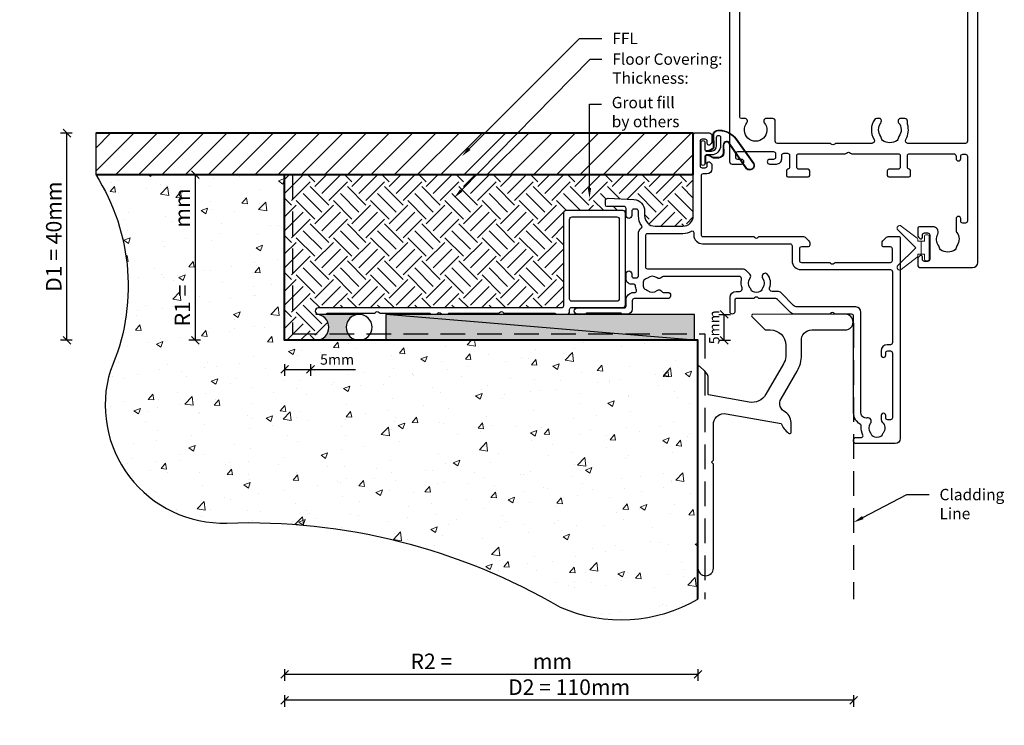
# Model space of a CAD drawing. Units: millimetres. Extents: x -648 to 2171, y -109 to 164.
# Drawn here: x -48 to 142, y -109 to 28 of the extents above; entities that cross this region are included whole.
import ezdxf
from ezdxf import colors
from ezdxf.entities.mleader import LeaderData, LeaderLine
from ezdxf.math import Vec2, Vec3

# ---------------------------------------------------------------- set-up
doc = ezdxf.new("R2010")
doc.units = ezdxf.units.MM
doc.linetypes.add('Hidden', pattern=[7.143800000000001, 4.762500000000001, -2.3813])
for name, color, linetype in [('411000$0$Extrusion', 2, 'Continuous'), ('412201$0$412201$0$Extrusion', 2, 'Continuous'), ('421406$0$Extrusion', 2, 'Continuous'), ('900601$0$EXTRUSION', 2, 'Continuous'), ('EXTRUSION', 2, 'Continuous'), ('Gaskets', 3, 'Continuous')]:
    doc.layers.add(name, color=color, linetype=linetype)
doc.layers.add('Gray', color=8, linetype='Continuous', lineweight=5)
doc.layers.add('UNO-Dark Grey', color=7, linetype='Continuous', lineweight=13, true_color=0x44474e)
doc.layers.add('Viewport', color=7, linetype='Continuous', plot=False)
doc.styles.get("Standard").update_dxf_attribs({"font": 'arial.ttf'})
doc.styles.add('TW - Text', font='arial.ttf', dxfattribs={"height": 2})
doc.dimstyles.new('TotalWindows', dxfattribs={"dimtxt": 2, "dimasz": 1.5, "dimexe": 1.25, "dimexo": 0.625, "dimtad": 1, "dimdec": 1, "dimzin": 9, "dimtxsty": 'TW - Text', "dimblk": 'OBLIQUE', "dimcen": 2.5, "dimadec": 0, "dimazin": 0, "dimtfac": 1, "dimtdec": 1, "dimtmove": 0, "dimatfit": 3, "dimfxl": 1, "dimfxlon": 1, "dimarcsym": 0})

# ---------------------------------------------------------------- blocks, each defined once
blk = doc.blocks.new('412201')
at = {"layer": '412201$0$412201$0$Extrusion'}
for points in [[(1.774851625668816e-06, 147.5000000000001), (1.774851625668816e-06, 20.5000000000001, 0.414213562373095), (0.5000017748516257, 20.0000000000001), (2.35001628125849, 19.99999999999987, 0.9999999999999999), (2.35001628125849, 20.89999999999974), (1.600016281259855, 20.89999999999996, -0.4142135623727303), (1.200016281259991, 21.2999999999996), (1.200016281259309, 21.99999999999964, -0.4142135623733911), (1.600016281259286, 22.39999999999996), (8.50000633137472, 22.39999999999996, -0.4142134156394731), (8.900006331374698, 22.00000020039202), (8.90000668206062, 21.30000022263549, -0.4142137742563849), (8.50000659308671, 20.90000002224347), (7.750006281258379, 20.90000018906959, 0.9999999999999999), (7.750006281258379, 20.00000018906972), (9.099999999999682, 20.0000000000001, 0.4143053467380312), (10.09999999999968, 21.0000000000001), (10.10000413512341, 21.70000255198907, -0.4142118321666277), (10.50000413511646, 22.10000018906986), (11.19999375868122, 22.10000018906986, -0.4142130445471756), (11.59999375868063, 21.70000089625715), (11.5999978250087, 19.40000070718758, -0.3728251240383472), (11.25714078317765, 19.00410268713758, 0.3728246206269963), (10.99999800180393, 18.70717970247278), (10.99999800180586, 17.7999999999994, 0.414213562372471), (11.29999800180585, 17.50000000000005), (15.20000177485161, 17.50000000000005, 0.414213562373095), (15.50000177485163, 17.80000000000003), (15.50000177485163, 18.70000000000012, 0.414213562373095), (15.20000177485161, 19.0000000000001), (13.4000017748516, 19.0000000000001, -0.414213562373095), (13.00000177485163, 19.39999999999997), (13.00000177485163, 21.60000000000001, -0.414213562373095), (13.4000017748516, 22.0000000000001), (22.38163920101124, 22.00000000000011, 0.2245338177754081), (22.6135251660935, 22.10950695999565, -0.4729095777834905), (23.38647838332236, 22.1095069597585, 0.2245338177754081), (23.61836434869383, 22.00000000000011), (32.60000177485165, 22.00000000000011, -0.414213562373095), (33.00000177485163, 21.60000000000002), (33.00000177485163, 19.39999999999997, -0.414213562373095), (32.60000177485165, 19.00000000000011), (30.80000177485164, 19.00000000000011, 0.414213562373095), (30.50000177485163, 18.70000000000012), (30.50000177485163, 17.80000000000003, 0.414213562373095), (30.80000177485164, 17.50000000000005), (34.70000177485161, 17.50000000000005, 0.414213562373095), (35.00000177485163, 17.80000000000003), (35.00000177485163, 18.7071796769542, 0.372824693273938), (34.74285891770748, 19.00410267253763, -0.3728246932850519), (34.40000177485126, 19.39999999999997), (34.40000177485126, 21.60000000000002, -0.414213562373095), (34.80000177485124, 22.00000000000011), (43.30001643091978, 22.00000000000011, -0.4149533260177325), (43.80001643091978, 21.50000000000011), (43.80001643091978, 21.05000000000006, 1), (44.70003620715559, 21.05000000000006), (44.70002376603864, 21.49999004690846, -0.4142208503744978), (45.10002376591481, 21.89999999999997), (45.60002123881341, 21.89999999999997, -0.4142136741349595), (46.00002123881339, 21.49999984736848), (46.00001646907768, 8.999999847368539, -0.4142134506112389), (45.6000164690777, 8.600000000000076), (45.10001643091996, 8.600000000000076, -0.414213562373095), (44.70001643091999, 9.000000000000053), (44.70001643091999, 9.450000000000042, 1), (43.80001643091978, 9.450000000000042), (43.80001641222051, 7.165038924456834, 0.1691817758238584), (43.90822334724837, 6.854397324774308, -0.338184771864681), (43.95627315036077, 4.208518614330153, 0.149180194544555), (43.8208211085645, 3.823011536140022, -0.2378238509416125), (43.60156858847373, 3.429825830525935, -0.306676063371032), (40.79844254204514, 3.429825830525935, -0.2378238509420503), (40.57919002195527, 3.823011536140022, 0.1491801945445248), (40.44373798015991, 4.208518614331972, -0.279435733476335), (40.24263908250663, 6.459748407010373, 0.5549933743219281), (39.3447644875103, 7.899999944235155), (36.70001436531203, 7.900000000000112, 0.414213562373095), (36.40001436531202, 7.600000000000101), (36.40001436531202, 6.232767357451671, 0.1989123673800961), (36.54646097471868, 5.879213966857428), (36.78788233095565, 5.637792610620458, 0.6681786379178951), (37.30001436531165, 5.850000000000072), (37.30000616780842, 6.299992713212525, -0.414218898009808), (37.700006167742, 6.700000000000095), (38.29999432665136, 6.700000000000095, -0.414213562373095), (38.69999432665134, 6.300000000000061), (38.69999432665134, 1.600000000000072, -0.414213562373095), (38.29999432665136, 1.200000000000095), (37.70000616876916, 1.200000000000095, -0.4142189010177645), (37.30000616883558, 1.600007290895512), (37.30001436531165, 2.049690113661192, 0.6681786379224135), (36.78788233095565, 2.261822148017011), (36.54646097471868, 2.02040079178186, 0.1989123673800961), (36.40001436531202, 1.666847401187617), (36.40000434602462, 0.5000000000000497, 0.4142161817706594), (36.9000041224981, 4.973799150320701e-14), (47.00000177485072, 4.973799150320701e-14, 0.414213562373095), (48.00000177485072, 1.00000000000005), (48.00000177454103, 127.5000000000012, 0.4142135623723723)], [(46.00000000024977, 73.7000094533864), (46.00002012962869, 24.399999348415, -0.4142136826962146), (45.60002012962872, 23.9999991840915), (34.49666717705213, 24.0000008251253, -0.5842434985005411), (34.06890074293983, 24.75887495802274, 0.2160993210162561), (34.41871343123023, 27.69546085184063, -0.07692067572882069), (34.40000032608941, 27.81637048053769), (34.39999473235818, 28.29728756702595, 0.4142101556237475), (33.899994732392, 28.79728175133405), (33.08245861140864, 28.79728175132666, 0.6310145860222665), (32.69394106770957, 27.98255310908839, -0.341105719070948), (32.7562721623126, 25.31885484325246, 0.149180194544555), (32.62082012051633, 24.93334776506233, -0.2378238509416125), (32.40156760042555, 24.54016205944824, -0.306676063371032), (29.59844155399696, 24.54016205944824, -0.2378238509420503), (29.3791890339071, 24.93334776506233, 0.1491801945445305), (29.24373699211174, 25.31885484325428, -0.3313434913984139), (29.25897916530812, 27.922292979393, 0.3523736786556427), (29.15570022331929, 28.79728175133416), (28.42307172015924, 28.79728167922942, 0.2529923266938279), (28.00473755568757, 28.57113644845005, 0.2884338460016143), (27.93610532347634, 24.75861231518714, -0.5840568086484361), (27.50816779187511, 23.99999163760676, 8.507047049583122e-06), (20.50000742865723, 24.00012106645442), (20.35298647718264, 23.85357213055078, -0.4132720212878363), (19.64701752834844, 23.85357213055078), (19.49999657684626, 24.00012106646942, 4.700410301684754e-06), (9.250018570553408, 24.00000232159174, -0.4139936895220842), (8.850032227850676, 24.40012106645268), (8.850032227835385, 28.29728180678536, 0.4142135793101447), (8.350032198919848, 28.7972818067832), (7.11729744546335, 28.7972817354928, 0.6341446737222152), (6.731609781371816, 27.97909153529032, -2.121380097044959), (3.368412994600533, 27.97909154255491, 0.6341447012228124), (2.982725290447917, 28.79728174236404), (2.299997202864517, 28.79728174859606, -0.4142135596995286), (1.999997205602938, 29.09728174859607), (1.999997205602938, 73.70000931192995, -0.4142133790260644)]]:
    blk.add_lwpolyline(points, format="xyb", dxfattribs=at)
blk = doc.blocks.new('_Oblique')
at = {"color": 0, "linetype": 'ByBlock', "lineweight": -2}
blk.add_line((-0.5, -0.5), (0.5, 0.5), dxfattribs=at)
blk = doc.blocks.new('*D87')
at = {"color": 0, "lineweight": -2, "transparency": 16777216}
for p, q in [((-84.90054108544373, -63.5601880284193), (-84.90054108544373, -65.8101880284193)), ((-4.99992386002569, -64.56018802841929), (-84.90054108544373, -64.56018802841929)), ((-4.99992386002569, -63.56018802841929), (-4.99992386002569, -65.81018802841929))]:
    blk.add_line(p, q, dxfattribs=at)
at = {"layer": 'Defpoints', "color": 0, "transparency": 16777216}
for p in [(-84.90054108544373, 7.105427357601002e-15), (-4.999923860025689, -49.99999999999999), (-84.90054108544373, -64.56018802841929)]:
    blk.add_point(p, dxfattribs=at)
at = {"color": 0, "lineweight": -2, "transparency": 16777216, "xscale": 1.5, "yscale": 1.5, "zscale": 1.5, "rotation": 180}
blk.add_blockref('_Oblique', (-84.90054108544373, -64.56018802841929), dxfattribs=at)
at = {"color": 0, "lineweight": -2, "transparency": 16777216, "xscale": 1.5, "yscale": 1.5, "zscale": 1.5}
blk.add_blockref('_Oblique', (-4.99992386002569, -64.56018802841929), dxfattribs=at)
at = {"color": 0, "transparency": 16777216, "insert": (-44.95023247273471, -62.42802568189814), "char_height": 3, "attachment_point": 5}
blk.add_mtext('R2 =                 mm', dxfattribs=at)
blk = doc.blocks.new('WANZ')
at = {"layer": '900601$0$EXTRUSION'}
blk.add_lwpolyline([(1.500192233135094, 47.49987398096061, -0.9908853291057456), (1.482205851599246, 50.50126555236914), (19.36104587469215, 50.49987398096096, -0.640896540675208), (19.58929161543677, 50.08619635048126), (17.12081297979898, 47.61681188165104, -0.2134776397269954), (16.90548376315104, 47.49992728067143), (16.00886140805018, 47.49987398096051, 0.4106059561412688), (13.00066748517463, 44.54542242090024), (13.01147641392592, 42.32813971833881, 0.1235433602598175), (13.48329005290161, 40.94623094733348), (16.87683945437275, 35.06843096599045, 0.3290919536721015), (20.10384095195086, 33.55751137446035), (27.97845273925462, 34.94601789516706), (28.00032168851524, 35.01213476140229), (28.00129415819853, 38.08736155721818, -0.2044199152859473), (28.65940392179489, 39.51250960483453), (29.60634886454195, 40.45425555047581, -0.6174938464558384), (30.00032168851524, 40.24299991312949), (30.00032160934354, 1.499386618747871, -0.9902851764052876), (27.00059814339466, 1.471076616285771), (27.00032260193878, 21.46763572604692, -0.1950724837960531), (27.05724655223651, 21.6067792751957), (27.40031812811236, 21.95025527608212), (27.05724655223659, 22.29280326768034, -0.1863397549471695), (27.00046261138762, 22.42521007701119), (27.00032168851411, 29.61553972061602, 0.3904367557513991), (24.53539255305122, 31.29263365247902), (13.94038163598222, 29.42444736689902, -0.1205900230678584), (12.46469516739903, 27.56069413658304, -0.6837985290774061), (12.00032267406161, 27.69914842053344), (12.00032166011611, 29.29033013596749, -0.2507516382136105), (13.06081963447205, 31.60705414845665, 0.4560146006752482), (13.92290122083363, 34.18480206890059), (10.83581690249139, 39.53178895551856, -0.1365778689223651), (10.00032168851524, 42.6392754843025), (10.00032168851524, 45.31858039185011, 0.4421336263871602), (8.001360630637187, 47.4998737111104), (1.500702305847966, 47.49987389431686)], format="xyb", dxfattribs=at)
blk = doc.blocks.new('*D88')
at = {"color": 0, "lineweight": -2, "transparency": 16777216}
for p, q in [((-84.90054108544373, -68.5601880284193), (-84.90054108544373, -70.8101880284193)), ((25.09945891455624, -69.56018802841929), (-84.90054108544373, -69.56018802841929)), ((25.09945891455624, -68.56018802841929), (25.09945891455624, -70.81018802841929))]:
    blk.add_line(p, q, dxfattribs=at)
at = {"layer": 'Defpoints', "color": 0, "transparency": 16777216}
for p in [(-84.90054108544373, 7.105427357601002e-15), (25.09945891455624, -49.99999999999999), (-84.90054108544373, -69.56018802841929)]:
    blk.add_point(p, dxfattribs=at)
at = {"color": 0, "lineweight": -2, "transparency": 16777216, "xscale": 1.5, "yscale": 1.5, "zscale": 1.5, "rotation": 180}
blk.add_blockref('_Oblique', (-84.90054108544373, -69.56018802841929), dxfattribs=at)
at = {"color": 0, "lineweight": -2, "transparency": 16777216, "xscale": 1.5, "yscale": 1.5, "zscale": 1.5}
blk.add_blockref('_Oblique', (25.09945891455624, -69.56018802841929), dxfattribs=at)
at = {"color": 0, "transparency": 16777216, "insert": (-29.90054108544375, -67.40346906525421), "char_height": 3, "attachment_point": 5}
blk.add_mtext('D2 = 110mm', dxfattribs=at)
blk = doc.blocks.new('*D12')
at = {"color": 0, "lineweight": -2, "transparency": 16777216}
for p, q in [((-84.90054108544248, -4.630455006988711), (-84.90054108544248, -6.880455006988711)), ((-84.90054108544248, -5.630455006988711), (-79.90054108544248, -5.630455006988711)), ((-79.90054108544248, -4.630455006988711), (-79.90054108544248, -6.880455006988711)), ((-79.90054108544248, -5.630455006988711), (-71.18172073729214, -5.630455006988711))]:
    blk.add_line(p, q, dxfattribs=at)
at = {"layer": 'Defpoints', "color": 0, "transparency": 16777216}
for p in [(-84.90054108544248, 10.32901540615094), (-79.90054108544248, 10.32901540615094), (-84.90054108544248, -5.630455006988711)]:
    blk.add_point(p, dxfattribs=at)
at = {"color": 0, "lineweight": -2, "transparency": 16777216, "xscale": 1.5, "yscale": 1.5, "zscale": 1.5, "rotation": 180}
blk.add_blockref('_Oblique', (-84.90054108544248, -5.630455006988711), dxfattribs=at)
at = {"color": 0, "lineweight": -2, "transparency": 16777216, "xscale": 1.5, "yscale": 1.5, "zscale": 1.5}
blk.add_blockref('_Oblique', (-79.90054108544248, -5.630455006988711), dxfattribs=at)
at = {"color": 0, "transparency": 16777216, "insert": (-74.76306452992515, -3.988401800985983), "char_height": 2, "attachment_point": 5, "style": 'TW - Text'}
blk.add_mtext('5mm', dxfattribs=at)
blk = doc.blocks.new('*D81')
at = {"color": 0, "lineweight": -2, "transparency": 16777216}
for p, q in [((-125.983695280545, 40.00000000000183), (-128.233695280545, 40.00000000000183)), ((-126.983695280545, 3.379400145033467e-16), (-126.983695280545, 40.00000000000183)), ((-125.983695280545, 4.987522794710104e-16), (-128.233695280545, 1.369246832937702e-16))]:
    blk.add_line(p, q, dxfattribs=at)
at = {"layer": 'Defpoints', "color": 0, "transparency": 16777216}
for p in [(-126.983695280545, 40.00000000000183), (-84.90054108544084, 40.00000000000183), (-84.90054108544376, 7.105427357601005e-15)]:
    blk.add_point(p, dxfattribs=at)
at = {"color": 0, "lineweight": -2, "transparency": 16777216, "xscale": 1.5, "yscale": 1.5, "zscale": 1.5}
for p, rotation in [((-126.983695280545, 40.00000000000183), 90), ((-126.983695280545, 3.379400145033467e-16), 270)]:
    blk.add_blockref('_Oblique', p, dxfattribs=dict(at, rotation=rotation))
at = {"color": 0, "transparency": 16777216, "insert": (-129.14041424371, 20.00000000000095), "char_height": 3, "attachment_point": 5, "rotation": 90}
blk.add_mtext('D1 = 40mm', dxfattribs=at)
blk = doc.blocks.new('*D82')
at = {"color": 0, "lineweight": -2, "transparency": 16777216}
for p, q in [((-101.1437322594964, 32.00000000000108), (-103.3937322594964, 32.00000000000108)), ((-102.1437322594964, 4.332510729631176e-15), (-102.1437322594964, 32.00000000000108)), ((-101.1437322594964, 4.493322994598839e-15), (-103.3937322594964, 4.131495398421596e-15))]:
    blk.add_line(p, q, dxfattribs=at)
at = {"layer": 'Defpoints', "color": 0, "transparency": 16777216}
for p in [(-102.1437322594964, 32.00000000000108), (-84.90054108543592, 32.00000000000108), (-84.90054108544376, 7.105427357601005e-15)]:
    blk.add_point(p, dxfattribs=at)
at = {"color": 0, "lineweight": -2, "transparency": 16777216, "xscale": 1.5, "yscale": 1.5, "zscale": 1.5}
for p, rotation in [((-102.1437322594964, 32.00000000000108), 90), ((-102.1437322594964, 4.332510729631176e-15), 270)]:
    blk.add_blockref('_Oblique', p, dxfattribs=dict(at, rotation=rotation))
at = {"color": 0, "transparency": 16777216, "insert": (-104.2758946060175, 16.00000000000057), "char_height": 3, "attachment_point": 5, "rotation": 90}
blk.add_mtext('R1 =            mm', dxfattribs=at)
blk = doc.blocks.new('*D89')
at = {"color": 0, "lineweight": -2, "transparency": 16777216}
for p, q in [((-0.9340265358722646, 4.999999999999994), (1.315973464127736, 4.999999999999994)), ((0.06597346412773661, -5.268931220915226e-15), (0.0659734641277355, 4.999999999999995)), ((-0.9340265358722635, -5.42974348588289e-15), (1.315973464127737, -5.067915889705647e-15))]:
    blk.add_line(p, q, dxfattribs=at)
at = {"layer": 'Defpoints', "color": 0, "transparency": 16777216}
for p in [(-6.001529633408698, 4.999999999999993), (0.0659734641277355, 4.999999999999995), (-5.000561864409038, -6.083692242635911e-15)]:
    blk.add_point(p, dxfattribs=at)
at = {"color": 0, "lineweight": -2, "transparency": 16777216, "xscale": 1.5, "yscale": 1.5, "zscale": 1.5}
for p, rotation in [((0.0659734641277355, 4.999999999999995), 90), ((0.06597346412773661, -5.268931220915226e-15), 270)]:
    blk.add_blockref('_Oblique', p, dxfattribs=dict(at, rotation=rotation))
at = {"color": 0, "transparency": 16777216, "insert": (-1.576079741874992, 2.499999999999994), "char_height": 2, "attachment_point": 5, "rotation": 90, "style": 'TW - Text'}
blk.add_mtext('5mm', dxfattribs=at)
blk = doc.blocks.new('QL 48800')
at = {"layer": 'Gaskets', "color": 4}
for points in [[(-1.010526000000027, -0.5052630000000136), (-1.465262699999585, -0.5052630000000136, 0.1316524975873969), (-1.591578449999361, -0.5391092031495646), (-2.273683499999606, -0.9329227374842048, 0.2679491924311228), (-2.399999249999382, -1.151708034280546), (-2.366572996814284, -3.736473275901517, -0.3300818903356997), (-3.250783246814535, -4.420683525901495), (-3.541890162343407, -4.420683525901495, -0.2420836848109486), (-6.795684783486649, -2.747230444280831), (-10.20322992133151, 2.018395365038941, -0.8408469095182365), (-8.769395574792725, 3.050725280415008), (-5.444471376500587, -1.862180261775393, 0.2525707317677007), (-4.916598358537158, -2.147000025901889), (-4.916598358537158, -2.147000025901889, 0.3766473037271767), (-4.356046246815822, -1.515421275901645), (-4.389472499999101, -0.03323105942081384, -0.4142135623730951), (-3.389472499999101, 0.9667689405791862), (-2.399999249999382, 0.9667689405791862, -0.1316524975873979), (-2.273683499999606, 0.9329227373755202), (-1.591578449999361, 0.5391092031495646, 0.1316524975873968), (-1.465262699999585, 0.5052630000000136), (-1.010526000000027, 0.5052630000000136, 0.4142135623730951), (-0.8842102499984321, 0.6315787499997896), (-0.8842102499984321, 2.021052000000054)], [(-1.110525999998572, -0.4052630000001045), (-1.465262699999585, -0.4052630000001045, 0.1316524975873976), (-1.641578449964072, -0.4525066627506931), (-2.323683500007974, -0.8463201971117087, 0.2684814318442871), (-2.499998554520062, -1.152408388225467), (-2.466757206733746, -3.722875376201955, -0.3251018477788328), (-3.251858882144006, -4.320683525901586), (-3.541890162343407, -4.320683525901586, -0.2420836848109487), (-6.714339917958569, -2.689066771320995), (-10.11680532527316, 2.069454775565646, -0.8312257171270822), (-8.846376224169944, 2.986053794501458), (-5.527659461138683, -1.917679645926, 0.2545783911951857), (-4.910365182278838, -2.246973471555975, 0.3796123742399935), (-4.2560412356288, -1.514516029156312), (-4.289471830503317, -0.03213329297659584, -0.4138563536726245), (-3.389472499999101, 0.8667689405792771), (-2.399999249999382, 0.8667689405792771, -0.1316524975873984), (-2.323683499998879, 0.8463201969971124), (-1.641578449998633, 0.452506662770702, 0.1316524975873974), (-1.465262699959567, 0.4052630000001045), (-1.010526000000027, 0.4052630000001045, 0.4142135623730987), (-0.7842102499998873, 0.6315787500002443), (-0.7842102499998873, 1.921052000000145)]]:
    blk.add_lwpolyline(points, format="xyb", dxfattribs=at)
blk.add_lwpolyline([(0, 2.021052000000054), (0, -2.021052000000054, -0.9999999999999998), (-0.7578944999986561, -2.021052000000054), (-0.7578944999986561, -0.6315787499997896, 0.4142135623730951), (-1.010526000000027, -0.3789472499997828), (-2.003157049999572, -0.3789472499997828, 0.4142135623730925), (-3.003157049999572, -1.378947249999783), (-3.003157049999572, -3.021052000000054, -0.9999999999999998), (-3.761051549998228, -3.021052000000054), (-3.761051549998228, -1.421052749999944, -0.4142135623730951), (-1.961051549998956, 0.3789472500002375), (-1.010526000000027, 0.3789472500002375, 0.4142135623730951), (-0.7578944999986561, 0.6315787499997896), (-0.7578944999986561, 2.021052000000054, -0.9999999999999998)], format="xyb", close=True, dxfattribs=at)
blk = doc.blocks.new('BACKSEAL1.5')
at = {"layer": 'Gray'}
for points in [[(-0.3499999999996817, -2.899999999999636), (0.3000000000002956, -2.899999999999636), (0.3000000000002956, -1.649999999999636), (0.3000000000002956, -0.3999999999996362), (-0.3499999999996817, -0.3999999999996362), (-0.3499999999996817, -0.02345205703193187, 0.2334483060968686), (-0.4480211598437336, 0.1750484017708231), (-3.546042319687899, 2.547000917605828, 0.9365853188516942), (-4.203189035235141, 1.796082629150305), (-0.7499999999996589, -1.649999999999636), (-4.203189035235141, -5.096082629149578, 0.9365853188516942), (-3.546042319687899, -5.847000917604987), (-0.4480211598437336, -3.475048401770096, 0.2334483060968686), (-0.3499999999996817, -3.276547942967341)], [(1.600000000000364, 0.8500000000002501), (1.200000000000387, 0.8500000000002501, 0.4142135623730951), (0.9500000000003865, 0.6000000000002501), (0.9500000000003865, -0.3999999999997499), (0.3000000000002956, -0.3999999999997499), (0.3000000000002956, -1.64999999999975), (0.3000000000002956, -2.899999999999636), (0.9500000000003865, -2.89999999999975), (0.9500000000003865, -3.89999999999975, 0.4142135623730951), (1.200000000000387, -4.14999999999975), (1.600000000000364, -4.14999999999975, 0.4142135623730951), (1.850000000000364, -3.89999999999975), (1.850000000000364, -1.64999999999975), (1.850000000000364, 0.6000000000002501, 0.4142135623730951)]]:
    blk.add_lwpolyline(points, format="xyb", close=True, dxfattribs=at)
blk = doc.blocks.new('411000')
at = {"layer": '411000$0$Extrusion'}
for points in [[(53, 27.70000000000073, 0.4145957698583884), (51.49999579311589, 29.20000000000073), (51.24106001094151, 29.20000000000164, -0.4933363445495516), (50.98895927556987, 29.60714285714312, 0.07356170243325136), (51.19182629571878, 30.52142857142826, -0.3934264603515352), (51.49106001094151, 30.80000000000018), (52, 30.79999999999927, 0.4143716988055517), (53, 31.79999999999927), (53, 32.79999999999927, 0.9967050730102321), (51.89999999999964, 32.79999999999927), (51.89999999999964, 32.39999999999964, -0.414213562373095), (51.5, 32), (51.00000000000034, 32, -0.414213562373095), (50.6000000000007, 32.39999999999964), (50.59999999999999, 40.5, 0.2306215986442783), (50.02459877456833, 41.68115075502935, -0.4068028889691074), (49.96867388954404, 42.09624917996011, 0.1606530624189006), (50.59999999999889, 43.99999886641854), (50.59999999999889, 44.89999999999873, -0.414213562373095), (51.00000000000034, 45.29999999999927), (51.5, 45.29999999999927, -0.414213562373095), (51.89999999999964, 44.89999999999873), (51.89999999999964, 44.05000000000018, 0.9999999999999997), (53, 44.05000000000018), (53, 45.39999999999928, -0.414213562373095), (53.39999999999998, 45.79999999999927), (56.7, 45.79999999999927, 0.414213562373095), (57, 46.09999999999927), (57, 46.89999999999964, 0.4296339059670533), (56.47383202187853, 47.39931476737729), (51.48486089626552, 47.1378538697767, 0.4042330043935009), (49.39999999999998, 44.89999999999964), (49.39999999999998, 43.99999886641854, -0.414213562373095), (47.39999999999998, 41.99999886641854), (41.99999999999818, 41.99999886641854, -0.4142135623730951), (39.99999999999818, 43.99999886641854), (39.99999999999818, 59.69999886641854, 0.414213562373095), (39.69999999999818, 59.99999886641854), (36.89999999999782, 59.99999886641854, 0.4099999999998727), (36.39999999999782, 59.49999886641854), (36.39999999999782, 58.32999886641846, 0.1999999999999602), (36.54999999999745, 57.9799988664181), (36.78999999999724, 57.73999886641832, 0.1999999999999943), (36.99999999999818, 57.64999886641817, 0.4100000000002743), (37.29999999999745, 57.94999886641745), (37.29999999999745, 58.0999988664189), (37.29999999999745, 58.39999886641726, -0.414213562373095), (37.69999999999709, 58.79999886641781), (38.29999999999927, 58.79999886641781, -0.414213562373095), (38.69999999999891, 58.39999886641726), (38.69999999999891, 53.69999886641745, -0.414213562373095), (38.29999999999927, 53.29999886641781), (37.69999999999709, 53.29999886641781, -0.414213562373095), (37.29999999999745, 53.69999886641745), (37.29999999999745, 53.99999886641854), (37.29999999999745, 54.14999886641817, 0.4100000000002813), (36.99999999999818, 54.44999886641745, 0.2000000000000035), (36.78999999999724, 54.3599988664173), (36.54999999999745, 54.11999886641752, 0.1999999999999996), (36.39999999999782, 53.76999886641897), (36.39999999999782, 53.09999886641708, 0.4100000000000343), (37.39999999999782, 52.09999886641708), (38.1000147275663, 52.09999886641708, -0.4142134944102188), (38.50001472756776, 51.6999989592332), (38.50001734961552, 40.39999895923439, -0.4142136303359293), (38.10001734961554, 39.99999886641854), (28.30001603859091, 39.99999886641854), (28.15001603859127, 39.8499988664189, -0.4099999999999989), (27.45001603859055, 39.8499988664189), (27.30001603859091, 39.99999886641854), (18.70999999999913, 39.99999886641854, 0.2000000000000554), (18.34999999999854, 39.8499988664189), (17.64999999999782, 39.14999886641817, 0.2000000000000391), (17.49999999999818, 38.78999886641941), (17.49999999999818, 38.29999886641853, 0.414213562373095), (17.79999999999818, 37.99999886641854), (19.09999999999854, 37.99999886641854, -0.414213562373095), (19.49999999999818, 37.59999886641799), (19.49999999999818, 35.3999987824518, -0.4142133164395235), (19.10000033586584, 34.99999878245126), (13.60001336485766, 34.99999332460902), (13.45356163098222, 34.85354159072631, -0.4142135623746018), (12.7464548497901, 34.85354159073358), (12.60000281447174, 34.99999362605195), (1.899992135387947, 34.99999851921257, -0.4142134146234062), (1.499992337166987, 35.3999985192122), (1.499992337166987, 37.59999852276633, -0.414213729143729), (1.899992564924105, 37.99999852276687), (3.199992337160179, 37.99999778255915, 0.4142135647445904), (3.499992507977332, 38.29999761417093), (3.499992788625605, 38.79999999999927, 0.19891251535763), (3.353546179221667, 39.14644547784883), (2.646439967416882, 39.85355168964634, 0.198912219401658), (2.299999999999272, 39.99999829905755), (0.2999904017850881, 39.99999943377952, 0.4142138764092025), (-9.768422351896788e-06, 39.69999928233119), (9.768418749445118e-06, 1.00000071766226, 0.4142133646881446), (1.000009340155884, 9.643317753216252e-07), (8.5, 9.643317753216252e-07, 0.420211257202499), (9, 0.5000009643317753), (9, 0.7000018453818484, 0.4142134866434339), (8.5, 1.200000964332503), (7.473122190833791, 1.200001526301975, -0.5587026657355474), (7.205272457626648, 1.63511883746364, 0.1418526960755362), (7.515928561029845, 3.29167729138231, -0.2925413259965812), (7.761337252678544, 3.771521738078928, 0.2667972477188162), (8.999999719843004, 5.932363279730776), (8.999961015852023, 24.59999880655414, -0.4142141089564785), (9.399960947084764, 24.99999962178117), (12.60000000000036, 25), (12.75, 25.14999999999964, -0.410000000000399), (13.44999999999891, 25.14999999999964), (13.60000000000036, 25), (20.44999999999959, 25, 0.1989123673796827), (21.18814137800359, 25.29524524473163), (23.74880154978268, 27.85590541651254, -0.1989123673795071), (24.04999999999995, 28), (27.30001603859159, 28), (27.45001603859123, 28.14999999999964, -0.4142135623766471), (28.15001603859196, 28.14999999999964), (28.30001603859159, 28), (31.69999999999959, 28, -0.4142135623720314), (31.99999999999886, 27.70000000000073), (31.99999999999886, 25.44889677888568, 0.9999999999999016), (32.90000000000032, 25.44889677888568), (32.90000000000032, 28.19999999999891, 0.4140753703437055), (31.69999999999959, 29.39999999999964), (31.05042329627281, 29.40000005980255, -0.5134900217581637), (30.57687473056535, 30.06047343576211, 0.1411618939713329), (30.65202815110638, 31.68396108166053, -0.4846010969563137), (31.13837777817457, 32.29999977085754), (45.79131244410075, 32.29999999918645, -0.1954139131186711), (46.13515650400677, 32.09780511202234, 0.4091852356493117), (46.97008680965632, 31.99528174606308, -0.3482709253804278), (48.8695129682992, 31.96398129588716, 0.1230504896762628), (49.17634679212915, 31.81890562342278, -0.2391339103369345), (49.53199786218738, 31.53930630670994, -0.2214280049031301), (49.53177726711419, 30.02143255626698, -0.2391429207706418), (49.17603510603203, 29.74192453852857, 0.117368590184103), (48.86915775390139, 29.59694096378853, -0.3479144484099438), (46.97008680963609, 29.56540827100298, 0.462462958308443), (46.07614615920829, 29.37326492098191, -0.2762366851099771), (45.81183251728999, 29.1999988664179), (44.89999999999998, 29.20000000000073, 0.4144107415650337), (44.39999999999998, 28.70000000000073), (44.39999999999998, 28.5, 0.4142182710786675), (44.89999999999998, 28), (51.40001985966846, 28.0000049649173, -0.4142208333447414), (51.80001985954623, 27.5999950350827), (51.79998014045377, 26.0000049649173, 0.4141502939500818), (52.80002679429417, 25.0000049649173), (53.60000000000036, 25, 0.1989616234785691), (53.83771568951306, 25.09012107798117), (53.86138649049099, 25.11379187895909, -0.1989123673791578), (54.07349731164322, 25.20000000000073), (60.55402604601477, 25.20000000000073, -0.1989123673794349), (60.76613686716701, 25.11379187895727), (60.79039850947083, 25.08953023665163, 0.1989123673801618), (61, 25), (62.40743176301112, 25, 0.987109952829712), (62.40743176301112, 26.20000000000073), (53.39995780646132, 26.20000000000073, -0.4142247972248109), (52.99995780675454, 26.60001534321236)], [(1.500002622526154, 33.19999023821038), (1.5, 19.4999898834667, 0.4142058820960641), (1.899999999999999, 19.10000037233749), (2.5, 19.10000037233749, -0.4136019748467877), (3.699999999999999, 17.89999971634188), (3.699969050841901, 17.10000000000036, -1), (2.799969051320659, 17.10000000000036), (2.799957299686866, 17.50001175128818, 0.4142049577174545), (2.399957299860034, 17.89999999999964), (1.899967776129415, 17.89999999999964, 0.4142143114331113), (1.499967776129779, 17.49999897701946), (1.499999744257366, 4.999998977020368, 0.4142128133134755), (1.899999744257002, 4.600000000000364), (2.399999999999636, 4.600000000000364, 0.414213562373095), (2.799999999999272, 5), (2.799999999999272, 5.399999999999636, -1.01191859895959), (3.700000000000728, 5.399999999999636), (3.700000331913543, 4.628689472637234, -0.2119656103761242), (3.486026980566749, 4.146630227418427, 0.3967254504049674), (3.316284107386309, 2.032953476589682, -0.1230504896779711), (3.461267682119797, 1.726076124466999, 0.2391339103379739), (3.740760243344994, 1.370341153231493, 0.221126277240996), (5.258649450297526, 1.370113368318925, 0.2391339103366004), (5.538248767014011, 1.725764438369879, -0.1230504896771086), (5.683324439480202, 2.032598262207102, 0.3482964234907884), (5.715609199909522, 3.928920278454825, -0.7023320896370967), (6.376828487187254, 4.957599177778967, 0.4817804555286838), (7.59999971993841, 5.932379655871088), (7.600000000000364, 25.39999999999964, -0.4141623607228628), (8.600000000000364, 26.39999999999964), (19.89877477948971, 26.39999999999964, 0.1989123673797069), (20.60588156067456, 26.69289321881297), (23.02009512304789, 29.1071067811863, -0.1989123673797062), (23.72720190423456, 29.39999999999964), (24.76655516196365, 29.40000000001965, 0.521016292678987), (25.23615926778325, 30.0716740628468, -0.2572962632444701), (25.63611122712496, 32.66207138767459, -0.9958809260055785), (26.58942677503251, 31.93324392790419, 0.345602510945279), (26.62152944174954, 30.03418253319251, -0.1209559854550662), (26.7666051142121, 29.72734870936074, 0.2369531813903785), (27.04620443092676, 29.37169763930433, 0.2232919656776349), (28.56409363788475, 29.37192542422235, 0.2369531813904929), (28.84358619910631, 29.72766039545786, -0.1209559854550423), (28.9885697738398, 30.03453774758054, 0.3464607602823661), (29.01720282940619, 31.93442272704669, -0.3756509741790217), (29.0697202159397, 32.72043708595629), (29.75638991116716, 33.40710678118558, -0.1989123673798473), (30.46349669235565, 33.69999999999891), (48.79999999999961, 33.69999999999891, 0.414213562373095), (49.19999999999925, 34.09999999999854), (49.19999999999925, 40.2000339993192, 0.4142150324009659), (48.79999799240466, 40.60003399931429), (41.99999999999818, 40.59999936831809, -0.1277033443449761), (40.34594707421638, 41.02945889051625, 0.5721833325007899), (39.90000122055062, 40.76735244434349), (39.90000060380044, 40.29999662299815, -0.4142131758539572), (38.20000060380335, 38.5999988664189), (21.29999999999927, 38.5999988664189, 0.414213562373095), (20.89999999999782, 38.19999886641835), (20.89999999999782, 35.29999443782162, -0.414213668851813), (19.19999938197907, 33.59999443782181), (1.900002767804835, 33.60000072708135, 0.4142213491711321)]]:
    blk.add_lwpolyline(points, format="xyb", close=True, dxfattribs=at)
blk = doc.blocks.new('421406')
at = {"layer": '421406$0$Extrusion'}
for points in [[(48.49953122991792, 0.2001879247210923), (48.35191454424944, 0.346639704154029, 0.4142135623734408), (47.64480776306459, 0.3466397041549385), (47.49953116971665, 0.2001879247210923), (37.96214299080702, 0.2001879247210354, 0.1989123673847784), (37.75001095644666, 0.11231995907292), (37.7253891186765, 0.08769812130162791, -0.199023764312012), (37.51322144606547, 0.0001879247211604707), (36.50117007626022, 0.0001879247211604707), (36.35355339059174, 0.1466397041540972, 0.4142135623734408), (35.64644660940689, 0.1466397041550067), (35.50117001605895, 0.0001879247211604707), (34.48677855393362, 0.0001879247211604707, -0.1987501755795169), (34.27461121738361, 0.08852335372250764), (34.25081461203399, 0.1123199590730337, 0.1989123673845532), (34.03868257767408, 0.2001879247211491), (24.50117007626022, 0.2001879247211491), (24.35355339059174, 0.3466397041540858, 0.4142135623734408), (23.64644660940689, 0.3466397041549953), (23.50117001605895, 0.2001879247211491), (13.77528556866309, 0.2001879247211491, 0.1989123673796918), (13.56317474751086, 0.1115567416820795), (13.53950394653202, 0.08788594070233557, -0.1989616234780814), (13.32733627392099, 0.0001879247204215062), (11.30089338178914, 0.001013157278180188, -0.4142075237524588), (10.80090369038135, 0.501013157171883), (10.80090369038135, 0.9002347677401303, 0.414213562373095), (10.40090369038126, 1.300234767740108), (0.5, 1.300234767740108, -0.414213562373095), (0, 1.800234767740108), (0, 19.50023476774008, -0.414213562373095), (0.5, 20.00023476774008), (11.49999999999955, 20.0002347677402, -0.414213562373095), (11.99999999999955, 19.5002347677402), (11.99999999999955, 1.600149749760135, 0.414214406481494), (12.40000115278599, 1.200149749761749), (59.40654281348361, 1.200261879676191, -0.9863639002889152), (59.40654281348361, 0.0002618796754632058), (58.0022491888767, 0.0001879247204215062, -0.1989123673790881), (57.79013836772356, 0.08729509937461444), (57.76587672541791, 0.1115567416802605, 0.1989123673791562), (57.55376590426567, 0.2001879247211491)], [(10.79999999999973, 2.900234767739903), (10.79999999999973, 18.30023476774038, 0.414213562373095), (10.29999999999973, 18.80023476774038), (1.699999999999818, 18.80023476774026, 0.414213562373095), (1.199999999999818, 18.30023476774026), (1.199999999999818, 3.000234767739926, 0.414213562373095), (1.699999999999818, 2.500234767739926), (10.39999999999964, 2.500234767739926, 0.414213562373095)]]:
    blk.add_lwpolyline(points, format="xyb", close=True, dxfattribs=at)
blk = doc.blocks.new('*U86')
at = {"lineweight": 5, "true_color": 0x636466}
h = blk.add_hatch(dxfattribs=at)
h.set_pattern_fill('ANSI31', color=251)
h.set_pattern_definition([(45, (-58.43700361249844, 36.17011203244674), (-2.245064030267288, 2.245064030267288), [])])
h.paths.add_polyline_path([(-121.4272432880589, 32.00000000000182), (-5.90054108543589, 31.99999999999975), (-5.900541085439684, 40.00000000000157), (-121.4272432880627, 40.00000000000182)])
at = {"lineweight": 5, "true_color": 0x939598}
h = blk.add_hatch(dxfattribs=at)
h.set_pattern_fill('AR-CONC', color=252, scale=0.07)
h.set_pattern_definition([(49.99999999999999, (-63.43692747252412, 36.87011203244673), (12.75292682972028, -1.115735987723216), [1.3335, -14.6685]), (355, (-63.43692747252412, 36.87011203244673), (-2.467039499747854, 13.37397916673246), [1.0668, -11.7348408919]), (100.4514447, (-62.37418698252412, 36.77713428744674), (10.28588729632473, 12.25824263385366), [1.133300616, -12.466317122]), (46.18420000000001, (-63.43692747252412, 40.42611203244673), (18.9755328624491, -2.942962955290901), [2.00025, -22.00275]), (96.63555760999992, (-61.85563447252413, 40.18086703244673), (16.61828938360521, 17.31982872184051), [1.6999516198, -18.6994925712]), (351.1841511700001, (-63.43692747252412, 40.42611203244673), (16.61828938454839, 17.31982872098729), [1.6001976949, -17.6021812344]), (21, (-61.65892747252413, 39.53711203244674), (10.61300738883928, -7.158563873096133), [1.3335, -14.6685]), (326.0000000000001, (-61.65892747252413, 39.53711203244674), (4.326141984335296, 12.89315762856235), [1.0668, -11.7348]), (71.45144499999999, (-60.77451019052413, 38.94056503944673), (14.93914934951013, 5.734593822013368), [1.133300616, -12.466295632]), (37.50000000000001, (-63.43692747252412, 36.87011203244673), (0.2162022275414272, 5.918852721120718), [0, -11.59256, 0, -11.9126, 0, -11.77925]), (7.499999999999999, (-63.43692747252412, 36.87011203244673), (4.677376375721403, 7.012640237268366), [0, -6.79196, 0, -11.32586, 0, -4.489450000000001]), (327.5, (-67.40186747252412, 36.87011203244673), (9.491341661680998, -0.4010120794871411), [0, -4.445, 0, -13.8684, 0, -18.4023]), (317.5, (-69.17986747252414, 36.87011203244673), (10.36904269702126, 1.779854372333312), [0, -5.7785, 0, -9.210040000000001, 0, -13.0683])])
edge = h.paths.add_edge_path()
edge.add_line((-5.000561864409036, -6.083692242635908e-15), (-84.90054108544373, 0))
edge.add_line((-84.90054108544373, 0), (-84.9005410854358, 32.00000000000107))
edge.add_line((-84.9005410854358, 32.00000000000107), (-121.4272432880589, 32.00000000000183))
edge.add_arc((-155.3154947489011, 10.43852872707172), 40.16603827273312, -23.881193895705394, 32.46664362310969, ccw=False)
edge.add_arc((-96.7909204457075, -12.51634861171657), 22.80199221383627, 162.9281443877517, 271.8323531073832)
edge.add_arc((-91.91476158013533, -154.7019528815359), 119.467271607619, 59.68158612773527, 91.98930540317929, ccw=False)
edge.add_arc((-19.86299346494907, -24.42796586220167), 29.57736977869152, 246.6052921378881, 300.1650962120158)
edge.add_line((-5.000561864409036, -50.00000000000001), (-5.000561864409036, -7.105427357601002e-15))
at = {"layer": 'EXTRUSION'}
blk.add_hatch(color=8, dxfattribs=at).paths.add_polyline_path([(-71.16656183613864, -4.850638409455624e-11), (-70.5082993482036, -4.850638409455624e-11), (-71.1553469609627, 0.08518543424240015), (-71.88248168744468, 0.4302249508327811), (-72.30508504801111, 0.7700510141633772), (-72.67336285766531, 1.249999999975749), (-72.92311391392482, 1.852952387222712), (-73.0082993482036, 2.49999999997575), (-72.92311391392482, 3.147047612728785), (-72.67336285766531, 3.749999999975749), (-72.27606630117178, 4.26776695295606), (-71.7582993482036, 4.665063509455655), (-71.1553469609627, 4.914814565709101), (-70.5082993482036, 4.9999999999515), (-78.84163268153694, 4.9999999999515), (-78.19458506878391, 4.914814565709101), (-77.59163268153694, 4.665063509455655), (-77.07386572857482, 4.26776695295606), (-76.67656917207523, 3.749999999975749), (-76.42681811581572, 3.147047612728785), (-76.34163268153694, 2.49999999997575), (-76.42681811581572, 1.852952387222712), (-76.67656917207523, 1.249999999975749), (-77.07386572857482, 0.7322330469954381), (-77.59163268153694, 0.3349364904958449), (-78.19458506878391, 0.08518543424240015), (-78.84163268153694, -4.850638409455624e-11), (-71.7582993482036, -4.850638409455624e-11)], flags=0)
blk.add_hatch(color=33, dxfattribs=at).paths.add_polyline_path([(-5.696079374097337, -2.308933958910376e-15), (-5.696079374097323, 4.999999999999994), (-65.356708828591, 5), (-65.356708828591, 2.220446049250313e-16)])
for p, q in [((-70.50829934820966, 5.000000000000007), (-78.841632681543, 5.000000000000007)), ((-5.696079374097337, -2.308933958910376e-15), (-65.356708828591, 5)), ((-78.841632681543, 0), (-70.50829934820966, 0))]:
    blk.add_line(p, q, dxfattribs=at)
at = {"layer": 'EXTRUSION', "linetype": 'Hidden'}
blk.add_line((25.09945891455627, 3.286963402146715), (25.09945891455624, -49.99999999999999), dxfattribs=at)
at = {"layer": 'EXTRUSION', "lineweight": 40}
for points in [[(-121.4272432880589, 32.00000000000182), (-5.90054108543589, 31.99999999999975), (-5.900541085439684, 40.00000000000157), (-121.4272432880627, 40.00000000000182)], [(-4.999923860025689, -50.00000000000001), (-4.999923860025689, -6.083692242635908e-15), (-84.90054108544373, 7.105427357601002e-15), (-84.90054108543093, 32.00000000000061)]]:
    blk.add_lwpolyline(points, dxfattribs=at)
at = {"layer": 'EXTRUSION', "linetype": 'Hidden'}
blk.add_lwpolyline([(-83.36793835421072, 32.00000000000104), (-83.36793835421432, 1.25858287100619), (-3.700551285422137, 1.258582871006177), (-3.700551285422137, -49.99999999999996)], dxfattribs=at)
at = {"layer": 'EXTRUSION'}
blk.add_lwpolyline([(-5.696079374097337, -2.308933958910376e-15), (-5.696079374097323, 4.999999999999994), (-65.356708828591, 5), (-65.356708828591, 2.220446049250313e-16)], close=True, dxfattribs=at)
for centre, radius, start, end in [((-78.841632681543, 2.49999999997575), 2.499999999999624, 270, 90), ((-70.50829934820966, 2.49999999997575), 2.499999999999624, 0, 180), ((-70.50829934820966, 2.49999999997575), 2.499999999999245, 180, 0)]:
    blk.add_arc(centre, radius, start, end, dxfattribs=at)
at = {"layer": 'Viewport'}
blk.add_lwpolyline([(-121.4272432880589, 32.00000000000182), (-5.90054108543589, 31.99999999999975), (-5.900541085439684, 40.00000000000157), (-121.4272432880627, 40.00000000000182)], close=True, dxfattribs=at)
blk.add_lwpolyline([(-5.000561864409036, -6.083692242635908e-15), (-84.90054108544373, 0), (-84.9005410854358, 32.00000000000107), (-121.4272432880589, 32.00000000000183, -0.2509406905323973), (-118.5881961309272, -5.822349685635208, 0.5145051185374936), (-96.06182346898454, -35.30668135431564, -0.1419102927965185), (-31.60707620022792, -51.57381865286529, 0.2380482698977761), (-5.000561864409036, -50.00000000000001)], format="xyb", close=True, dxfattribs=at)
at = {"xscale": -1}
blk.add_blockref('WANZ', (24.99975977408341, -45.50056976666506), dxfattribs=at)
dim = blk.add_linear_dim(base=(-126.983695280545, 40.00000000000183), p1=(-84.90054108544373, 7.105427357601002e-15), p2=(-84.9005410854408, 40.00000000000182), angle=90, dimstyle='TotalWindows', override={"dimtxt": 3, "dimpost": 'D1 = <>mm', "dimtxsty": 'Standard'})
dim.commit()
dim.dimension.update_dxf_attribs({"geometry": '*D81', "text_midpoint": (-129.14041424371, 20.00000000000095)})
dim = blk.add_linear_dim(base=(-102.1437322594964, 32.00000000000108), p1=(-84.90054108544373, 7.105427357601002e-15), p2=(-84.90054108543589, 32.00000000000107), angle=90, text='R1 =            mm', dimstyle='TotalWindows', override={"dimtxt": 3, "dimtxsty": 'Standard'})
dim.commit()
dim.dimension.update_dxf_attribs({"geometry": '*D82', "text_midpoint": (-104.2758946060175, 16.00000000000057)})
dim = blk.add_linear_dim(base=(-84.90054108544248, -5.630455006988711), p1=(-79.90054108544248, 10.32901540615094), p2=(-84.90054108544248, 10.32901540615094), text='5mm', dimstyle='TotalWindows')
dim.commit()
dim.dimension.update_dxf_attribs({"geometry": '*D12', "text_midpoint": (-74.76306452992515, -5.630455006988711), "dimtype": 128})
dim = blk.add_linear_dim(base=(0.0659734641277355, 4.999999999999995), p1=(-5.000561864409036, -6.083692242635908e-15), p2=(-6.001529633408694, 4.999999999999991), angle=90, text='5mm', dimstyle='TotalWindows')
dim.commit()
dim.dimension.update_dxf_attribs({"geometry": '*D89', "text_midpoint": (0.06597346412773675, 2.499999999999994), "dimtype": 160})
dim = blk.add_linear_dim(base=(-84.90054108544373, -64.56018802841929), p1=(-4.999923860025689, -49.99999999999999), p2=(-84.90054108544373, 7.105427357601002e-15), text='R2 =                 mm', dimstyle='TotalWindows', override={"dimtxt": 3, "dimtxsty": 'Standard'})
dim.commit()
dim.dimension.update_dxf_attribs({"geometry": '*D87', "text_midpoint": (-44.95023247273471, -62.42802568189814)})
dim = blk.add_linear_dim(base=(-84.90054108544373, -69.56018802841929), p1=(25.09945891455624, -49.99999999999999), p2=(-84.90054108544373, 7.105427357601002e-15), dimstyle='TotalWindows', override={"dimtxt": 3, "dimpost": 'D2 = <>mm', "dimtxsty": 'Standard'})
dim.commit()
dim.dimension.update_dxf_attribs({"geometry": '*D88', "text_midpoint": (-29.90054108544375, -67.40346906525421)})

msp = doc.modelspace()

# ---------------------------------------------------------------- hatches: boundary and pattern name
at = {"true_color": 0x939598}
h = msp.add_hatch(dxfattribs=at)
h.set_pattern_fill('EARTH', color=252, scale=0.8, angle=45)
h.set_pattern_definition([(45, (450.0000533087913, -0.0007321045405106474), (0, 7.184204896855324), [5.08, -5.08]), (45, (448.6530148906309, 1.346306313619863), (0, 7.184204896855324), [5.08, -5.08]), (45, (447.3059764724705, 2.693344731780236), (0, 7.184204896855324), [5.08, -5.08]), (135, (447.3059764724705, 3.591370343887151), (-7.184204896855324, 0), [5.08, -5.08]), (135, (448.6530148906309, 4.938408762047525), (-7.184204896855324, 0), [5.08, -5.08]), (135, (450.0000533087913, 6.285447180207898), (-7.184204896855324, 0), [5.08, -5.08])])
edge = h.paths.add_edge_path()
edge.add_line((82.23641274507122, -2.170824874562239), (3.236439695878289, -2.170844136964309))
edge.add_line((3.236439695878289, -2.170844136964309), (3.236439695878289, -34.17084413696537))
edge.add_line((3.236439695878289, -34.17084413696537), (9.295348099772582, -34.17084413700925))
edge.add_arc((9.295348099772582, -31.67084413699731), 2.500000000011941, 270, 450)
edge.add_line((9.295348099772582, -29.17084413698537), (9.729815391501916, -29.13940562930715))
edge.add_arc((9.73805360547135, -28.5394056293068), 0.6000565541428824, 90.78664205448217, 269.2133579455179, ccw=False)
edge.add_line((9.729815391501916, -27.93940562930645), (56.73635705219999, -27.93951775922088))
edge.add_arc((56.73635820498635, -27.53951775922242), 0.4000000000001249, 269.9998348755182, 359.9999999999888)
edge.add_line((57.13635820498644, -27.5395177592225), (57.13635820498644, -9.639432741242437))
edge.add_arc((57.63635820498644, -9.639432741242437), 0.5, 90, 180, ccw=False)
edge.add_line((57.63635820498644, -9.139432741242437), (69.23637160213332, -9.139432741242558))
edge.add_line((69.23637160213332, -9.139432741242558), (69.23643132308098, -8.74040113165038))
edge.add_arc((68.83643132308043, -8.74040113164947), 0.4000000000005457, 359.9999999998697, 449.9999999998697)
edge.add_line((68.83643132308134, -8.340401131648925), (65.63643132308061, -8.340401131648925))
edge.add_arc((65.63643132308061, -7.940401131649288), 0.3999999999996362, 180, 270, ccw=False)
edge.add_line((65.23643132308098, -7.940401131649288), (65.23643132308086, -7.273323207611703))
edge.add_arc((65.73568029969567, -7.27264522706521), 0.4992494369636833, 84.22560914845832, 180.0778076708145, ccw=False)
edge.add_line((65.78591058998063, -6.775929092591561), (70.77367194094677, -7.087683306284909))
edge.add_arc((70.63643132308039, -9.283398454661821), 2.200000000000953, 7.617018127348274e-12, 86.42344673706612, ccw=False)
edge.add_line((72.83643132308134, -9.28339845466153), (72.83643132308123, -10.14040113165002))
edge.add_arc((74.836431323081, -10.14040113165024), 1.999999999999773, 179.9999999999935, 270.0000000000098)
edge.add_line((74.83643132308134, -12.14040113165002), (80.23643132308098, -12.14040113165002))
edge.add_arc((80.2363881563465, -10.14035796491553), 2.000043167200316, 270.0012366091603, 359.9987633908397)
edge.add_line((82.23643132308098, -10.14040113165002), (82.23641274507122, -2.170824874562239))

# ---------------------------------------------------------------- block references
for name, p in [('412201', (89.23651558109862, -20.14027280494162)), ('*U86', (88.13692747252435, -34.17011203244488))]:
    msp.add_blockref(name, p)
at = {"xscale": -1}
for name, p in [('411000', (122.2363716021333, -54.13966999144128)), ('421406', (69.13635820498598, -29.13966750898263))]:
    msp.add_blockref(name, p, dxfattribs=at)
at = {"rotation": 180}
msp.add_blockref('QL 48800', (83.74072563927393, 1.989827961991921), dxfattribs=at)
at = {"layer": 'Gaskets'}
msp.add_blockref('BACKSEAL1.5', (125.9863663888701, -14.66017986357571), dxfattribs=at)

# ---------------------------------------------------------------- leaders
at = {"layer": 'UNO-Dark Grey'}
ml = msp.add_multileader_mtext('Standard', dxfattribs=at)
ml.set_content('FFL', color=256)
ml.set_leader_properties()
ml.build(insert=Vec2(0, 0))
ml.multileader.update_dxf_attribs({"arrow_head_size": 2})
ctx = ml.context
ctx.base_point, ctx.char_height, ctx.arrow_head_size, ctx.plane_origin = Vec3(64.57803209903534, 24.11771024029329), 2.2, 2, Vec3(38.41437078588422, 25.63038563852581)
notes = []
notes.append((ctx, [(0, (1, 1, 0), (60.23836224344734, 24.11771024029329), (1, 0), 4.339669855587999, [(0, [(37.51101788201788, 1.390365878863882)], 0, [])])]))
ctx.mtext.insert, ctx.mtext.flow_direction = Vec3(66.57803209903534, 25.21771024029329), 5
ml = msp.add_multileader_mtext('Standard', dxfattribs=at)
ml.set_content('Floor Covering:\\PThickness: ', color=256)
ml.set_leader_properties()
ml.build(insert=Vec2(0, 0))
ml.multileader.update_dxf_attribs({"arrow_head_size": 2})
ctx = ml.context
ctx.base_point, ctx.char_height, ctx.arrow_head_size, ctx.plane_origin = Vec3(64.57803209903524, 20.11771024029329), 2.2, 2, Vec3(38.41437078588422, 21.63038563852581)
notes.append((ctx, [(0, (1, 1, 0), (62.27692716896968, 20.11771024029329), (1, 0), 2.301104930065563, [(0, [(35.9931952130205, -6.667853517266884)], 0, [])])]))
ctx.mtext.insert, ctx.mtext.flow_direction = Vec3(66.57803209903523, 21.23571842583218), 5
ml = msp.add_multileader_mtext('Standard', dxfattribs=at)
ml.set_content('Grout fill \\Pby others', color=256)
ml.set_leader_properties()
ml.build(insert=Vec2(0, 0))
ml.multileader.update_dxf_attribs({"arrow_head_size": 2})
ctx = ml.context
ctx.base_point, ctx.char_height, ctx.arrow_head_size, ctx.plane_origin = Vec3(64.47072554080866, 11.41752651274592), 2.2, 2, Vec3(42.28725151441949, 16.91038919774042)
notes.append((ctx, [(0, (1, 1, 0), (62.1696206107431, 11.41752651274592), (1, 0), 2.301104930065563, [(0, [(62.1696206107431, -6.756362664156768)], 0, [])])]))
ctx.mtext.insert, ctx.mtext.flow_direction = Vec3(66.47072554080864, 12.84092351138167), 5
ml = msp.add_multileader_mtext('Standard', dxfattribs=at)
ml.set_content('Cladding \\PLine', color=256)
ml.set_leader_properties()
ml.build(insert=Vec2(0, 0))
ml.multileader.update_dxf_attribs({"arrow_head_size": 2})
ctx = ml.context
ctx.base_point, ctx.char_height, ctx.arrow_head_size, ctx.plane_origin = Vec3(127.8337714794827, -64.00065765206364), 2.2, 2, Vec3(101.7831235271798, -53.8819886809315)
notes.append((ctx, [(0, (1, 1, 0), (123.4941016238947, -64.00065765206364), (1, 0), 4.339669855587999, [(0, [(113.2363863870807, -69.35094416040359)], 0, [])])]))
ctx.mtext.insert, ctx.mtext.flow_direction = Vec3(129.8337714794827, -62.88264946652475), 5
for ctx, leaders in notes:
    for number, flags, end, landing, length, lines in leaders:
        leader = LeaderData()
        leader.index, (leader.has_last_leader_line, leader.has_dogleg_vector, leader.attachment_direction) = number, flags
        leader.last_leader_point, leader.dogleg_vector, leader.dogleg_length = Vec3(end), Vec3(landing), length
        for number, points, colour, breaks in lines:
            line = LeaderLine()
            line.index, line.vertices, line.color, line.breaks = number, Vec3.list(points), colors.encode_raw_color(colour), breaks
            leader.lines.append(line)
        ctx.leaders.append(leader)

doc.saveas('drawing.dxf')
